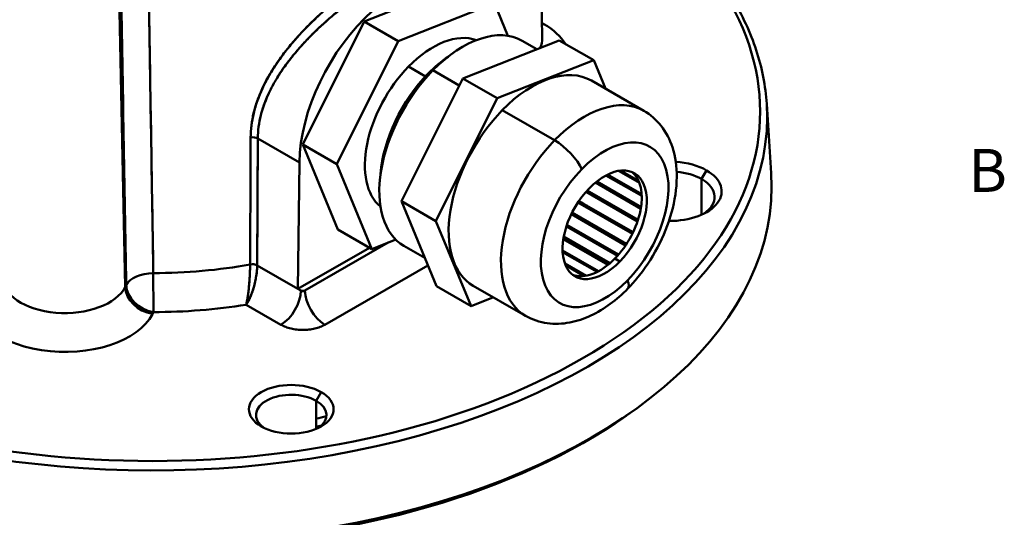
# Model space of a CAD drawing. Units: inches. Extents: x 0.1 to 16.9, y 0.4 to 10.6.
# Drawn here: x 14 to 16.8, y 7.3 to 8.7 of the extents above; entities that cross this region are included whole.
import ezdxf

# ---------------------------------------------------------------- set-up
doc = ezdxf.new("R2010")
doc.units = ezdxf.units.IN
doc.header["$MEASUREMENT"] = 0
doc.layers.add('Border (ANSI)', color=7, linetype='Continuous', lineweight=70)
doc.layers.add('Visible (ANSI)', color=7, linetype='Continuous', lineweight=50)
doc.styles.add('Note Text (ANSI)', font='tahoma.ttf')

# ---------------------------------------------------------------- blocks, each defined once
blk = doc.blocks.new('Borders Default Border')
at = {"layer": 'Border (ANSI)', "insert": (16.6834, 8.19), "char_height": 0.12, "attachment_point": 7, "style": 'Note Text (ANSI)'}
blk.add_mtext('B', dxfattribs=at)

msp = doc.modelspace()

# ---------------------------------------------------------------- linework, layer by layer
at = {"layer": 'Visible (ANSI)'}
for p, q in [((15.4762, 9.4792), (15.4937, 8.6574)), ((15.2654, 8.8096), (14.9962, 8.7036)), ((14.9962, 8.7036), (15.2654, 8.8096)), ((14.3128, 8.7866), (14.3297, 7.9619)), ((14.3297, 7.9619), (14.3128, 8.7866)), ((15.3603, 8.755), (15.0912, 8.6489)), ((15.3603, 8.755), (15.0912, 8.6489)), ((15.3979, 8.6637), (15.3603, 8.755)), ((15.3979, 8.6637), (15.3603, 8.755)), ((14.9962, 8.7036), (14.825, 8.36)), ((14.825, 8.36), (14.9962, 8.7036)), ((15.0912, 8.6489), (14.9962, 8.7036)), ((14.9962, 8.7036), (15.0912, 8.6489)), ((15.0912, 8.6489), (14.92, 8.3053)), ((15.0912, 8.6489), (14.92, 8.3053)), ((15.5412, 8.6508), (15.2721, 8.5447)), ((15.2721, 8.5447), (15.5412, 8.6508)), ((15.4788, 8.6262), (15.4376, 8.6499)), ((15.6373, 8.5955), (15.5412, 8.6508)), ((15.5412, 8.6508), (15.6373, 8.5955)), ((15.1679, 8.5504), (15.1205, 8.5777)), ((15.1205, 8.5777), (15.1679, 8.5504)), ((15.6373, 8.5955), (15.3682, 8.4894)), ((15.6373, 8.5955), (15.3682, 8.4894)), ((15.67, 8.516), (15.6373, 8.5955)), ((15.67, 8.516), (15.6373, 8.5955)), ((15.2622, 8.5248), (15.1886, 8.5672)), ((15.1886, 8.5672), (15.2622, 8.5248)), ((15.2721, 8.5447), (15.1009, 8.2011)), ((15.1009, 8.2011), (15.2721, 8.5447)), ((15.3682, 8.4894), (15.2721, 8.5447)), ((15.2721, 8.5447), (15.3682, 8.4894)), ((15.7773, 8.4543), (15.6311, 8.5384)), ((14.6953, 8.4729), (14.6953, 8.4729)), ((14.6953, 8.4729), (14.6953, 8.4729)), ((15.3682, 8.4894), (15.1969, 8.1458)), ((15.3682, 8.4894), (15.1969, 8.1458)), ((16.1203, 8.4733), (16.1328, 8.2796)), ((14.7139, 8.4622), (14.7139, 8.4622)), ((14.7139, 8.4622), (14.7139, 8.4622)), ((15.5282, 8.3716), (15.382, 8.4558)), ((15.382, 8.4558), (15.5282, 8.3716)), ((14.6996, 8.3769), (14.698, 8.0221)), ((14.6996, 8.3769), (14.8158, 8.3099)), ((14.8158, 8.3099), (14.6996, 8.3769)), ((14.825, 8.36), (14.9229, 8.1224)), ((14.92, 8.3053), (14.825, 8.36)), ((14.825, 8.36), (14.92, 8.3053)), ((14.9229, 8.1224), (14.825, 8.36)), ((14.8118, 7.9566), (14.8158, 8.3099)), ((14.8118, 7.9566), (14.8158, 8.3099)), ((14.92, 8.3053), (15.0179, 8.0678)), ((14.92, 8.3053), (15.0179, 8.0678)), ((15.6716, 8.2737), (15.7715, 8.2162)), ((15.7715, 8.2162), (15.6716, 8.2737)), ((15.7713, 8.2209), (15.6758, 8.2759)), ((15.6758, 8.2759), (15.7713, 8.2209)), ((15.7068, 8.2864), (15.7648, 8.2529)), ((15.7648, 8.2529), (15.7068, 8.2864)), ((15.7627, 8.258), (15.7123, 8.2871)), ((15.7123, 8.2871), (15.7627, 8.258)), ((15.9385, 8.2635), (15.9524, 8.2876)), ((15.9524, 8.2876), (15.9385, 8.2635)), ((15.642, 8.2534), (15.7688, 8.1803)), ((15.7688, 8.1803), (15.642, 8.2534)), ((15.7696, 8.185), (15.6457, 8.2564)), ((15.6457, 8.2564), (15.7696, 8.185)), ((15.9385, 8.1636), (15.9385, 8.2635)), ((15.9385, 8.2635), (15.9385, 8.1636)), ((15.6159, 8.2277), (15.7597, 8.1449)), ((15.7597, 8.1449), (15.6159, 8.2277)), ((15.7612, 8.1495), (15.6191, 8.2313)), ((15.6191, 8.2313), (15.7612, 8.1495)), ((15.1009, 8.2011), (15.1988, 7.9636)), ((15.1969, 8.1458), (15.1009, 8.2011)), ((15.1009, 8.2011), (15.1969, 8.1458)), ((15.1988, 7.9636), (15.1009, 8.2011)), ((15.5934, 8.1979), (15.7453, 8.1105)), ((15.7453, 8.1105), (15.5934, 8.1979)), ((15.7474, 8.1149), (15.5961, 8.202)), ((15.5961, 8.202), (15.7474, 8.1149)), ((15.5749, 8.1653), (15.7263, 8.0781)), ((15.7263, 8.0781), (15.5749, 8.1653)), ((15.729, 8.0822), (15.5771, 8.1697)), ((15.1969, 8.1458), (15.2949, 7.9083)), ((15.1969, 8.1458), (15.2949, 7.9083)), ((14.9229, 8.1224), (15.0179, 8.0678)), ((15.0179, 8.0678), (14.9229, 8.1224)), ((15.561, 8.1307), (15.7034, 8.0487)), ((15.7034, 8.0487), (15.561, 8.1307)), ((15.7066, 8.0523), (15.5625, 8.1353)), ((15.5625, 8.1353), (15.7066, 8.0523)), ((14.8311, 7.9519), (15.0638, 8.0859)), ((15.0638, 8.0859), (14.8311, 7.9519)), ((15.0179, 8.0678), (15.0847, 8.0941)), ((15.0179, 8.0678), (15.0847, 8.0941)), ((15.677, 8.0235), (15.5525, 8.0952)), ((15.5525, 8.0952), (15.677, 8.0235)), ((15.5532, 8.0999), (15.6806, 8.0265)), ((15.6806, 8.0265), (15.5532, 8.0999)), ((15.6829, 8.0285), (15.5538, 8.1029)), ((15.5538, 8.1029), (15.6829, 8.0285)), ((14.8118, 7.9566), (15.0114, 8.0715)), ((15.0114, 8.0715), (14.8118, 7.9566)), ((15.1661, 8.043), (15.1076, 8.0767)), ((15.5503, 8.064), (15.6511, 8.006)), ((15.6511, 8.006), (15.5503, 8.064)), ((15.6469, 8.0038), (15.5505, 8.0593)), ((15.5505, 8.0593), (15.6469, 8.0038)), ((15.6162, 7.9931), (15.5567, 8.0274)), ((15.7102, 8.0331), (15.6963, 8.0411)), ((15.6963, 8.0411), (15.7102, 8.0331)), ((14.698, 8.0221), (14.8118, 7.9566)), ((14.698, 8.0221), (14.8118, 7.9566)), ((15.1747, 8.0221), (14.8868, 7.8563)), ((15.1747, 8.0221), (14.8868, 7.8563)), ((15.6108, 7.9923), (15.5587, 8.0223)), ((15.5587, 8.0223), (15.6108, 7.9923)), ((14.3297, 7.9619), (14.3324, 7.9673)), ((14.3297, 7.9619), (14.3324, 7.9673)), ((14.8118, 7.9566), (14.82, 7.9519)), ((14.82, 7.9519), (14.8118, 7.9566)), ((15.1988, 7.9636), (15.2949, 7.9083)), ((15.2949, 7.9083), (15.1988, 7.9636)), ((15.4472, 7.8811), (15.301, 7.9653)), ((14.6813, 7.94), (14.6813, 7.94)), ((15.2949, 7.9083), (15.3573, 7.9329)), ((15.2949, 7.9083), (15.3573, 7.9329)), ((14.4081, 7.8916), (14.4054, 7.8862)), ((14.4081, 7.8916), (14.4054, 7.8862)), ((14.7643, 7.8563), (14.6673, 7.9122)), ((14.7643, 7.8563), (14.6673, 7.9122)), ((14.8625, 7.6439), (14.8764, 7.668)), ((14.8764, 7.668), (14.8625, 7.6439)), ((14.8625, 7.6439), (14.8625, 7.565)), ((15.7282, 7.6021), (15.7419, 7.6117))]:
    msp.add_line(p, q, dxfattribs=at)
for centre, major_axis, ratio, start_param, end_param in [((14.4057, 8.4521), (1.6962, 0), 0.575862, 3.926991, 7.068583), ((14.4057, 8.4521), (1.6962, 0), 0.575862, 3.926991, 7.068583), ((15.0941, 8.466), (0.1965, 0.3412), 0.578093, 6.051733, 8.624356), ((15.0941, 8.466), (0.1965, 0.3412), 0.578093, 6.051733, 8.624356), ((15.2726, 8.3633), (0.165, 0.2866), 0.578093, 0, 1.151069), ((15.2726, 8.3633), (0.165, 0.2866), 0.578093, 0, 1.151069), ((15.3184, 8.5929), (0.2541, 0), 0.575862, 0.785398, 0.814), ((15.3184, 8.5929), (0.2541, 0), 0.575862, 0.785398, 0.814), ((15.4981, 8.7608), (-0.0393, -0.0682), 0.578093, 0.69187, 0.783464), ((15.4981, 8.7608), (0.0393, 0.0682), 0.578093, 3.833462, 3.925057), ((15.3184, 8.5929), (0.2541, 0), 0.575862, 0.333587, 0.785398), ((15.3184, 8.5929), (0.2541, 0), 0.575862, 0.333587, 0.785398), ((15.1891, 8.4114), (0.1346, 0.2337), 0.578093, 0.098533, 1.151069), ((15.1891, 8.4114), (0.1346, 0.2337), 0.578093, 0.098533, 1.151069), ((15.3184, 8.6562), (0.1754, 0), 0.575862, 6.016952, 6.295481), ((15.3184, 8.6562), (0.1754, 0), 0.575862, 6.016952, 6.295481), ((15.2503, 8.3761), (-0.1474, -0.2559), 0.578093, 4.019767, 4.292662), ((14.9299, 8.5606), (-0.1467, -0.2547), 0.578093, 4.919382, 4.91944), ((14.9299, 8.5606), (-0.1467, -0.2547), 0.578093, 4.919382, 4.91944), ((15.1891, 8.4114), (-0.1346, -0.2337), 0.578093, 4.292662, 6.184653), ((15.1891, 8.4114), (-0.1346, -0.2337), 0.578093, 4.292662, 6.184653), ((15.4661, 8.2519), (0.165, 0.2866), 0.578093, 0, 1.151069), ((15.4661, 8.2519), (0.165, 0.2866), 0.578093, 0, 1.151069), ((15.2726, 8.3633), (-0.165, -0.2866), 0.578093, 4.292662, 6.283185), ((15.2726, 8.3633), (-0.165, -0.2866), 0.578093, 4.292662, 6.283185), ((15.2503, 8.3761), (-0.1474, -0.2559), 0.578093, 4.292662, 5.405011), ((14.9299, 8.5606), (-0.1467, -0.2547), 0.578093, 5.275387, 5.27557), ((14.9299, 8.5606), (-0.1467, -0.2547), 0.578093, 5.275387, 5.27557), ((14.4057, 8.4369), (1.7158, 0), 0.575862, 3.926991, 6.320109), ((14.4057, 8.4369), (1.7158, 0), 0.575862, 3.926991, 6.320109), ((15.6122, 8.1677), (0.165, 0.2866), 0.578093, 0, 1.151069), ((15.6122, 8.1677), (0.165, 0.2866), 0.578093, 0, 1.151069), ((15.4661, 8.2519), (-0.165, -0.2866), 0.578093, 4.292662, 6.283185), ((15.4661, 8.2519), (-0.165, -0.2866), 0.578093, 4.292662, 6.283185), ((15.6679, 8.1356), (0.1257, 0.2184), 0.578093, 4.292662, 7.434254), ((14.6856, 8.3691), (0.0197, -0.0001), 0.563595, 0.787927, 1.886387), ((14.6856, 8.3691), (-0.0197, 0.0001), 0.563595, 3.929519, 5.02798), ((15.6122, 8.1677), (-0.165, -0.2866), 0.578093, 4.292662, 6.283185), ((15.6122, 8.1677), (-0.165, -0.2866), 0.578093, 4.292662, 6.283185), ((15.5482, 8.3231), (-0.0563, 0.0551), 0.332517, 3.801411, 5.372207), ((15.5482, 8.3231), (0.0563, -0.0551), 0.332517, 0.659818, 2.230614), ((15.6679, 8.1356), (0.1257, 0.2184), 0.578093, 4.292662, 7.434254), ((15.6679, 8.1356), (0.083, 0.1441), 0.578093, 4.292662, 7.434254), ((15.6679, 8.1356), (0.083, 0.1441), 0.578093, 4.292662, 7.434254), ((15.8508, 8.2291), (0.1437, 0), 0.575862, 0.785398, 1.462591), ((15.8508, 8.2291), (0.1437, 0), 0.575862, 0.785398, 1.462591), ((14.4057, 8.2429), (1.7283, 0), 0.575862, 3.926991, 6.320109), ((14.4057, 8.2429), (1.7283, 0), 0.575862, 3.926991, 6.320109), ((15.6679, 8.1356), (-0.1257, -0.2184), 0.578093, 4.292662, 7.434254), ((15.6679, 8.1356), (-0.1257, -0.2184), 0.578093, 4.292662, 7.434254), ((15.654, 8.1436), (0.083, 0.1441), 0.578093, 4.292662, 6.199568), ((15.654, 8.1436), (0.083, 0.1441), 0.578093, 4.292662, 6.199568), ((15.8508, 8.2291), (0.1437, 0), 0.575862, 4.690504, 7.068583), ((15.8508, 8.2291), (0.1437, 0), 0.575862, 4.690504, 7.068583), ((15.8508, 8.213), (0.124, 0), 0.575862, 0.785398, 1.424567), ((15.8508, 8.213), (-0.124, 0), 0.575862, 3.926991, 4.56616), ((15.8508, 8.213), (0.124, 0), 0.575862, 5.578747, 7.068583), ((15.8508, 8.213), (0.124, 0), 0.575862, 5.578747, 7.068583), ((15.6679, 8.1356), (-0.083, -0.1441), 0.578093, 4.292662, 7.434254), ((15.6679, 8.1356), (-0.083, -0.1441), 0.578093, 4.292662, 7.434254), ((15.4661, 8.2519), (-0.1369, -0.2378), 0.578093, 1.649156, 1.650019), ((15.4661, 8.2519), (0.1552, 0.2695), 0.578093, 4.780417, 4.782269), ((15.4661, 8.2519), (-0.165, -0.2866), 0.578093, 1.634233, 1.636511), ((15.4661, 8.2519), (0.165, 0.2866), 0.578093, 4.775826, 4.778103), ((15.4661, 8.2519), (-0.1369, -0.2378), 0.578093, 1.495173, 1.513079), ((15.4661, 8.2519), (0.1552, 0.2695), 0.578093, 4.645682, 4.661473), ((15.4661, 8.2519), (-0.165, -0.2866), 0.578093, 1.508065, 1.522913), ((15.4661, 8.2519), (0.165, 0.2866), 0.578093, 4.649658, 4.664506), ((15.654, 8.1436), (-0.083, -0.1441), 0.578093, 0.083617, 1.151069), ((15.654, 8.1436), (-0.083, -0.1441), 0.578093, 0.083617, 1.151069), ((14.4081, 7.9559), (-0.0787, -0.0014), 0.565081, 4.704964, 5.993891), ((14.4081, 7.9559), (-0.0787, -0.0014), 0.565081, 4.704964, 5.993891), ((14.4057, 8.5156), (0.8947, 0), 0.575862, 4.714836, 5.021789), ((14.4057, 8.5156), (0.8947, 0), 0.575862, 4.714836, 5.021789), ((14.4081, 7.9559), (-0.0001, 0.0787), 0.002001, 0.970227, 2.527934), ((14.4081, 7.9559), (0.0001, -0.0787), 0.002001, 4.11182, 5.669526), ((14.6841, 8.0143), (-0.0197, 0.0001), 0.563615, 3.929536, 5.02423), ((14.6841, 8.0143), (0.0197, -0.0001), 0.563615, 0.787943, 1.882637), ((14.1611, 7.9898), (-0.1754, 0), 0.575862, 6.27089, 9.145525), ((14.1611, 7.9898), (-0.1754, 0), 0.575862, 6.27089, 9.145525), ((14.4057, 7.7279), (0.5315, 0), 0.575862, 0.997289, 0.997341), ((15.6763, 8.0123), (0.0563, -0.0551), 0.332517, 0, 0.659818), ((15.6763, 8.0123), (0.0563, -0.0551), 0.332517, 0, 0.659818), ((14.1611, 7.9265), (0.2541, 0), 0.575862, 2.897247, 6.003933), ((14.1611, 7.9265), (0.2541, 0), 0.575862, 2.897247, 6.003933), ((14.4054, 7.9506), (-0.0705, 0.0351), 0.785877, 0.390455, 1.943798), ((14.4054, 7.9506), (-0.0705, 0.0351), 0.785877, 0.390455, 1.943798), ((14.4081, 7.9559), (-0.0705, 0.0351), 0.785877, 0.390455, 1.943798), ((14.4081, 7.9559), (-0.0705, 0.0351), 0.785877, 0.390455, 1.943798), ((14.4057, 7.8534), (0.3307, 0), 0.575862, 0.557638, 0.557735), ((14.7643, 7.9207), (0.0393, 0.0682), 0.578093, 3.925057, 5.482763), ((14.7643, 7.9207), (-0.0393, -0.0682), 0.578093, 0.783464, 2.341171), ((14.8868, 7.9207), (-0.0393, 0.0682), 0.578093, 0.800422, 2.358128), ((14.8868, 7.9207), (0.0393, -0.0682), 0.578093, 3.942014, 5.499721), ((14.4057, 8.259), (0.6299, 0), 0.575862, 5.15921, 5.159216), ((14.4057, 8.259), (-0.6299, 0), 0.575862, 2.017618, 2.017624), ((14.4057, 8.4521), (-0.9734, 0), 0.575862, 1.573243, 1.842852), ((14.4057, 8.4521), (-0.9734, 0), 0.575862, 1.573243, 1.842852), ((14.7929, 7.6199), (-0.1181, 0), 0.575862, 3.926991, 7.068583), ((14.7929, 7.6199), (-0.1181, 0), 0.575862, 3.926991, 7.068583), ((14.7929, 7.6038), (-0.0984, 0), 0.575862, 3.926991, 6.968408), ((14.7929, 7.6038), (-0.0984, 0), 0.575862, 3.926991, 6.968408), ((14.7929, 7.6199), (0.1181, 0), 0.575862, 3.926991, 7.068583), ((14.7929, 7.6199), (0.1181, 0), 0.575862, 3.926991, 7.068583), ((14.7929, 7.6038), (0.0984, 0), 0.575862, 5.597962, 7.068583), ((14.4057, 8.2268), (-1.7106, 0), 0.575862, 0.785398, 2.454588), ((14.4057, 8.2268), (1.7106, 0), 0.575862, 3.926991, 5.596181), ((14.4057, 8.259), (-1.2421, 0), 0.575862, 1.947398, 1.97234), ((14.4057, 8.259), (-1.2421, 0), 0.575862, 1.947398, 1.97234), ((14.4057, 8.2461), (1.2579, 0), 0.575862, 5.084044, 5.096593), ((14.4057, 8.2461), (-1.2579, 0), 0.575862, 1.942451, 1.955), ((14.4057, 8.2429), (1.2579, 0), 0.575862, 5.084044, 5.09221)]:
    msp.add_ellipse(centre, major_axis=major_axis, ratio=ratio, start_param=start_param, end_param=end_param, dxfattribs=at)
for points, knots in [([(16.1203, 8.4733), (16.1171, 8.5237), (16.1073, 8.574), (16.0749, 8.6728), (16.0523, 8.7214), (15.995, 8.8158), (15.9603, 8.8616), (15.8796, 8.9495), (15.8337, 8.9916), (15.7316, 9.0713), (15.6755, 9.1089), (15.6149, 9.1437)], [0.8223214, 0.8223214, 0.8223214, 0.8223214, 0.9720164, 0.9720164, 1.1217114, 1.1217114, 1.2714064, 1.2714064, 1.4211013, 1.4211013, 1.5707963, 1.5707963, 1.5707963, 1.5707963]), ([(14.6796, 8.3796), (14.6797, 8.4018), (14.6825, 8.4243), (14.688, 8.4472), (14.6935, 8.47), (14.7014, 8.4924), (14.7118, 8.5151), (14.7223, 8.5378), (14.7344, 8.5592), (14.7488, 8.581), (14.7631, 8.6028), (14.7788, 8.6235), (14.7962, 8.644), (14.8136, 8.6645), (14.8319, 8.6839), (14.8511, 8.7027), (14.8704, 8.7215), (14.8903, 8.7393), (14.9104, 8.7559), (14.9305, 8.7726), (14.9513, 8.7884), (14.9714, 8.8025), (14.9915, 8.8166), (15.0112, 8.8293), (15.0302, 8.8402), (15.0491, 8.8511), (15.0673, 8.8604), (15.0844, 8.8676), (15.1015, 8.8749), (15.1169, 8.8801), (15.1313, 8.8832), (15.1457, 8.8864), (15.1583, 8.8874), (15.1698, 8.8863), (15.1814, 8.8853), (15.1913, 8.8821), (15.2001, 8.8766), (15.2089, 8.8712), (15.2163, 8.8638), (15.2225, 8.8541), (15.2248, 8.8506), (15.2269, 8.8468), (15.2289, 8.8428)], [0, 0, 0, 0, 0.0625, 0.0625, 0.0625, 0.125, 0.125, 0.125, 0.1875, 0.1875, 0.1875, 0.25, 0.25, 0.25, 0.3125, 0.3125, 0.3125, 0.375, 0.375, 0.375, 0.4375, 0.4375, 0.4375, 0.5, 0.5, 0.5, 0.5625, 0.5625, 0.5625, 0.625, 0.625, 0.625, 0.6875, 0.6875, 0.6875, 0.75, 0.75, 0.75, 0.8125, 0.8125, 0.8125, 0.8349478, 0.8349478, 0.8349478, 0.8349478]), ([(14.6796, 8.3796), (14.6796, 8.391), (14.6804, 8.4023), (14.6818, 8.4137), (14.6833, 8.4251), (14.6854, 8.4365), (14.6882, 8.4479), (14.6909, 8.4593), (14.6944, 8.4707), (14.6984, 8.4822), (14.7005, 8.488), (14.7027, 8.4937), (14.705, 8.4994), (14.7074, 8.5051), (14.7098, 8.5108), (14.7124, 8.5164), (14.7177, 8.5277), (14.7234, 8.5389), (14.7297, 8.5499), (14.7359, 8.5609), (14.7426, 8.5718), (14.7498, 8.5827), (14.7516, 8.5854), (14.7535, 8.5881), (14.7553, 8.5908), (14.7572, 8.5935), (14.7591, 8.5962), (14.761, 8.5988), (14.7648, 8.6042), (14.7687, 8.6095), (14.7727, 8.6148), (14.7807, 8.6253), (14.789, 8.6355), (14.7976, 8.6456), (14.8062, 8.6557), (14.8151, 8.6656), (14.8243, 8.6754), (14.8288, 8.6803), (14.8335, 8.6851), (14.8382, 8.6899), (14.8406, 8.6923), (14.843, 8.6947), (14.8453, 8.697), (14.8477, 8.6994), (14.8501, 8.7018), (14.8526, 8.7041), (14.8622, 8.7135), (14.872, 8.7226), (14.8818, 8.7314), (14.8916, 8.7401), (14.9016, 8.7486), (14.9116, 8.7569), (14.9215, 8.7651), (14.9316, 8.7731), (14.9417, 8.7808), (14.9442, 8.7827), (14.9468, 8.7846), (14.9493, 8.7865), (14.9518, 8.7884), (14.9544, 8.7903), (14.9569, 8.7921), (14.962, 8.7959), (14.967, 8.7995), (14.972, 8.803), (14.982, 8.81), (14.9919, 8.8166), (15.0016, 8.8228), (15.0113, 8.829), (15.0208, 8.8348), (15.0302, 8.8402), (15.0349, 8.8429), (15.0395, 8.8455), (15.0441, 8.848), (15.0464, 8.8493), (15.0487, 8.8505), (15.051, 8.8517), (15.0533, 8.8529), (15.0556, 8.8541), (15.0578, 8.8552), (15.0668, 8.8598), (15.0755, 8.8638), (15.0839, 8.8674), (15.0922, 8.871), (15.1003, 8.8741), (15.1081, 8.8767), (15.1119, 8.878), (15.1157, 8.8792), (15.1195, 8.8802), (15.1232, 8.8813), (15.1269, 8.8822), (15.1304, 8.883), (15.1376, 8.8847), (15.1444, 8.8857), (15.1508, 8.8863), (15.1572, 8.8869), (15.1633, 8.8869), (15.169, 8.8864), (15.1747, 8.8859), (15.1801, 8.8849), (15.1852, 8.8834), (15.1865, 8.883), (15.1877, 8.8826), (15.1889, 8.8821), (15.1902, 8.8816), (15.1914, 8.8812), (15.1926, 8.8806), (15.1949, 8.8796), (15.1972, 8.8784), (15.1994, 8.8771), (15.2038, 8.8745), (15.2079, 8.8713), (15.2116, 8.8676), (15.2154, 8.8639), (15.2189, 8.8596), (15.2221, 8.8548), (15.2237, 8.8524), (15.2252, 8.8499), (15.2266, 8.8471), (15.2274, 8.8458), (15.2281, 8.8444), (15.2288, 8.843), (15.2288, 8.8429), (15.2289, 8.8428), (15.2289, 8.8428)], [0, 0, 0, 0, 0.03125, 0.03125, 0.03125, 0.0625, 0.0625, 0.0625, 0.09375, 0.09375, 0.09375, 0.109375, 0.109375, 0.109375, 0.125, 0.125, 0.125, 0.15625, 0.15625, 0.15625, 0.1875, 0.1875, 0.1875, 0.1953125, 0.1953125, 0.1953125, 0.203125, 0.203125, 0.203125, 0.21875, 0.21875, 0.21875, 0.25, 0.25, 0.25, 0.28125, 0.28125, 0.28125, 0.296875, 0.296875, 0.296875, 0.3046875, 0.3046875, 0.3046875, 0.3125, 0.3125, 0.3125, 0.34375, 0.34375, 0.34375, 0.375, 0.375, 0.375, 0.40625, 0.40625, 0.40625, 0.4140625, 0.4140625, 0.4140625, 0.421875, 0.421875, 0.421875, 0.4375, 0.4375, 0.4375, 0.46875, 0.46875, 0.46875, 0.5, 0.5, 0.5, 0.515625, 0.515625, 0.515625, 0.5234375, 0.5234375, 0.5234375, 0.53125, 0.53125, 0.53125, 0.5625, 0.5625, 0.5625, 0.59375, 0.59375, 0.59375, 0.609375, 0.609375, 0.609375, 0.625, 0.625, 0.625, 0.65625, 0.65625, 0.65625, 0.6875, 0.6875, 0.6875, 0.71875, 0.71875, 0.71875, 0.7265625, 0.7265625, 0.7265625, 0.734375, 0.734375, 0.734375, 0.75, 0.75, 0.75, 0.78125, 0.78125, 0.78125, 0.8125, 0.8125, 0.8125, 0.828125, 0.828125, 0.828125, 0.8359375, 0.8359375, 0.8359375, 0.8363484, 0.8363484, 0.8363484, 0.8363484]), ([(15.2079, 8.8548), (15.2077, 8.855), (15.2075, 8.8551), (15.2073, 8.8552), (15.2052, 8.8564), (15.203, 8.8574), (15.2008, 8.8583), (15.1996, 8.8588), (15.1985, 8.8592), (15.1973, 8.8596), (15.1962, 8.86), (15.195, 8.8603), (15.1937, 8.8607), (15.1889, 8.862), (15.1837, 8.8628), (15.1783, 8.8631), (15.1728, 8.8634), (15.167, 8.8631), (15.1608, 8.8624), (15.1547, 8.8617), (15.1482, 8.8605), (15.1413, 8.8588), (15.1378, 8.858), (15.1343, 8.857), (15.1307, 8.8559), (15.1271, 8.8548), (15.1234, 8.8536), (15.1197, 8.8523), (15.1122, 8.8497), (15.1044, 8.8466), (15.0963, 8.843), (15.0882, 8.8395), (15.0798, 8.8354), (15.071, 8.831), (15.0688, 8.8298), (15.0666, 8.8287), (15.0644, 8.8275), (15.0622, 8.8263), (15.0599, 8.8251), (15.0577, 8.8239), (15.0532, 8.8215), (15.0487, 8.8189), (15.0441, 8.8163), (15.035, 8.811), (15.0257, 8.8054), (15.0162, 8.7994), (15.0068, 8.7934), (14.9971, 8.787), (14.9874, 8.7803), (14.9825, 8.7769), (14.9776, 8.7734), (14.9726, 8.7698), (14.9701, 8.7681), (14.9676, 8.7663), (14.9651, 8.7644), (14.9627, 8.7626), (14.9602, 8.7608), (14.9577, 8.7589), (14.9478, 8.7515), (14.938, 8.7439), (14.9282, 8.736), (14.9184, 8.7281), (14.9086, 8.72), (14.899, 8.7116), (14.8893, 8.7032), (14.8797, 8.6945), (14.8702, 8.6856), (14.8678, 8.6833), (14.8655, 8.6811), (14.8631, 8.6788), (14.8608, 8.6766), (14.8584, 8.6743), (14.8561, 8.672), (14.8515, 8.6674), (14.8469, 8.6628), (14.8424, 8.6582), (14.8333, 8.6489), (14.8246, 8.6395), (14.8161, 8.6299), (14.8076, 8.6203), (14.7994, 8.6105), (14.7916, 8.6005), (14.7876, 8.5955), (14.7838, 8.5905), (14.78, 8.5854), (14.7781, 8.5828), (14.7762, 8.5802), (14.7744, 8.5777), (14.7726, 8.5751), (14.7708, 8.5725), (14.769, 8.57), (14.7619, 8.5597), (14.7552, 8.5493), (14.7491, 8.5388), (14.7429, 8.5283), (14.7372, 8.5177), (14.732, 8.507), (14.7295, 8.5017), (14.727, 8.4963), (14.7247, 8.4909), (14.7224, 8.4854), (14.7202, 8.48), (14.7182, 8.4745), (14.7142, 8.4636), (14.7108, 8.4527), (14.708, 8.4418), (14.7053, 8.431), (14.7032, 8.4201), (14.7018, 8.4093), (14.7004, 8.3985), (14.6996, 8.3877), (14.6996, 8.3769)], [0.2485, 0.2485, 0.2485, 0.2485, 0.25, 0.25, 0.25, 0.265625, 0.265625, 0.265625, 0.2734375, 0.2734375, 0.2734375, 0.28125, 0.28125, 0.28125, 0.3125, 0.3125, 0.3125, 0.34375, 0.34375, 0.34375, 0.375, 0.375, 0.375, 0.390625, 0.390625, 0.390625, 0.40625, 0.40625, 0.40625, 0.4375, 0.4375, 0.4375, 0.46875, 0.46875, 0.46875, 0.4765625, 0.4765625, 0.4765625, 0.484375, 0.484375, 0.484375, 0.5, 0.5, 0.5, 0.53125, 0.53125, 0.53125, 0.5625, 0.5625, 0.5625, 0.578125, 0.578125, 0.578125, 0.5859375, 0.5859375, 0.5859375, 0.59375, 0.59375, 0.59375, 0.625, 0.625, 0.625, 0.65625, 0.65625, 0.65625, 0.6875, 0.6875, 0.6875, 0.6953125, 0.6953125, 0.6953125, 0.703125, 0.703125, 0.703125, 0.71875, 0.71875, 0.71875, 0.75, 0.75, 0.75, 0.78125, 0.78125, 0.78125, 0.796875, 0.796875, 0.796875, 0.8046875, 0.8046875, 0.8046875, 0.8125, 0.8125, 0.8125, 0.84375, 0.84375, 0.84375, 0.875, 0.875, 0.875, 0.890625, 0.890625, 0.890625, 0.90625, 0.90625, 0.90625, 0.9375, 0.9375, 0.9375, 0.96875, 0.96875, 0.96875, 1, 1, 1, 1]), ([(15.2079, 8.8549), (15.2077, 8.855), (15.2075, 8.8551), (15.2073, 8.8552), (15.2004, 8.859), (15.1975, 8.8596), (15.1938, 8.8607), (15.19, 8.8617), (15.1833, 8.8628), (15.1783, 8.8631), (15.1733, 8.8633), (15.1667, 8.8631), (15.1609, 8.8624), (15.1551, 8.8618), (15.1479, 8.8605), (15.1413, 8.8588), (15.1281, 8.8556), (15.1119, 8.8499), (15.0963, 8.843), (15.0807, 8.8362), (15.0622, 8.8268), (15.0441, 8.8163), (15.0259, 8.8058), (15.007, 8.7938), (14.9873, 8.7802), (14.9676, 8.7666), (14.9487, 8.7525), (14.9281, 8.7359), (14.9074, 8.7193), (14.8906, 8.7048), (14.8701, 8.6855), (14.8599, 8.6759), (14.8522, 8.6683), (14.8423, 8.6581), (14.8324, 8.648), (14.8264, 8.6416), (14.8161, 8.6299), (14.8057, 8.6181), (14.7944, 8.6041), (14.7916, 8.6005), (14.7888, 8.5969), (14.7752, 8.5789), (14.769, 8.57), (14.7629, 8.5611), (14.7548, 8.5486), (14.7491, 8.5389), (14.7434, 8.5292), (14.737, 8.5173), (14.7321, 8.5071), (14.7223, 8.4868), (14.7133, 8.4625), (14.708, 8.4419), (14.7028, 8.4213), (14.6996, 8.3979), (14.6996, 8.3769)], [0.2490648, 0.2490648, 0.2490648, 0.2490648, 0.25, 0.25, 0.25, 0.28125, 0.28125, 0.28125, 0.3125, 0.3125, 0.3125, 0.34375, 0.34375, 0.34375, 0.375, 0.375, 0.375, 0.4375, 0.4375, 0.4375, 0.5, 0.5, 0.5, 0.5625, 0.5625, 0.5625, 0.625, 0.625, 0.625, 0.6875, 0.6875, 0.6875, 0.71875, 0.71875, 0.71875, 0.75, 0.75, 0.75, 0.78125, 0.78125, 0.78125, 0.8125, 0.8125, 0.8125, 0.84375, 0.84375, 0.84375, 0.875, 0.875, 0.875, 0.9375, 0.9375, 0.9375, 1, 1, 1, 1]), ([(14.3946, 8.8297), (14.3972, 8.6663), (14.3998, 8.5023), (14.4025, 8.3374), (14.4043, 8.2255), (14.4061, 8.1131), (14.4079, 8.0004)], [0.00050009, 0.00050009, 0.00050009, 0.00050009, 0.01570112, 0.01570112, 0.01570112, 0.0260307, 0.0260307, 0.0260307, 0.0260307]), ([(15.7773, 8.4543), (15.7959, 8.4435), (15.8123, 8.429), (15.8396, 8.3942), (15.85, 8.3735), (15.8656, 8.3255), (15.8692, 8.2976), (15.869, 8.2365), (15.8639, 8.2031), (15.8456, 8.1366), (15.8323, 8.1035), (15.7992, 8.0409), (15.7795, 8.0113), (15.7493, 7.9751), (15.7411, 7.966), (15.7325, 7.9572)], [0.783464, 0.783464, 0.783464, 0.783464, 1.012437, 1.012437, 1.264123, 1.264123, 1.574894, 1.574894, 1.932252, 1.932252, 2.291794, 2.291794, 2.64706, 2.64706, 2.773988, 2.773988, 2.773988, 2.773988]), ([(15.6014, 8.199), (15.6129, 8.1921), (15.6234, 8.1858), (15.6329, 8.1802), (15.6465, 8.172), (15.6656, 8.1607), (15.6807, 8.1517), (15.6957, 8.1427), (15.711, 8.1337), (15.7289, 8.1231), (15.7356, 8.1191), (15.7411, 8.1159), (15.7464, 8.1127)], [0.000576045, 0.000576045, 0.000576045, 0.000576045, 0.001885199, 0.001885199, 0.001885199, 0.003770398, 0.003770398, 0.003770398, 0.005655596, 0.005655596, 0.005655596, 0.006359565, 0.006359565, 0.006359565, 0.006359565]), ([(14.6673, 7.9122), (14.668, 7.9152), (14.6687, 7.9185), (14.6694, 7.9221), (14.6697, 7.924), (14.6701, 7.9258), (14.6704, 7.9278), (14.6708, 7.9298), (14.6711, 7.9319), (14.6714, 7.934), (14.6721, 7.9383), (14.6727, 7.9427), (14.6733, 7.9475), (14.6735, 7.9498), (14.6738, 7.9523), (14.6741, 7.9548), (14.6744, 7.9572), (14.6746, 7.9598), (14.6749, 7.9624), (14.6754, 7.9675), (14.6758, 7.9728), (14.6762, 7.9781), (14.6763, 7.9795), (14.6764, 7.9809), (14.6765, 7.9822), (14.6766, 7.9836), (14.6767, 7.9849), (14.6768, 7.9863), (14.6769, 7.989), (14.6771, 7.9917), (14.6772, 7.9944), (14.6774, 7.9971), (14.6775, 7.9997), (14.6776, 8.0024), (14.6776, 8.0037), (14.6777, 8.0051), (14.6777, 8.0064), (14.6778, 8.0077), (14.6778, 8.009), (14.6779, 8.0103), (14.678, 8.0154), (14.6781, 8.0203), (14.6781, 8.0249)], [0.0000001, 0.0000001, 0.0000001, 0.0000001, 0.1250001, 0.1250001, 0.1250001, 0.1875001, 0.1875001, 0.1875001, 0.2500001, 0.2500001, 0.2500001, 0.3750001, 0.3750001, 0.3750001, 0.4375001, 0.4375001, 0.4375001, 0.5000001, 0.5000001, 0.5000001, 0.625, 0.625, 0.625, 0.65625, 0.65625, 0.65625, 0.6875, 0.6875, 0.6875, 0.75, 0.75, 0.75, 0.8125, 0.8125, 0.8125, 0.84375, 0.84375, 0.84375, 0.875, 0.875, 0.875, 1, 1, 1, 1]), ([(14.6781, 8.0249), (14.6781, 8.0205), (14.678, 8.0158), (14.6779, 8.0108), (14.6777, 8.0058), (14.6775, 8.0008), (14.6773, 7.9953), (14.677, 7.9899), (14.6767, 7.9849), (14.6763, 7.9794), (14.6759, 7.9738), (14.6755, 7.9691), (14.675, 7.9636), (14.6745, 7.9581), (14.674, 7.9538), (14.6734, 7.9485), (14.6727, 7.9432), (14.6723, 7.94), (14.6715, 7.9347), (14.6712, 7.9326), (14.6712, 7.9325), (14.6707, 7.9296), (14.67, 7.9253), (14.6698, 7.9242), (14.6695, 7.9225), (14.6689, 7.9196), (14.6679, 7.9148), (14.6673, 7.9122)], [0, 0, 0, 0, 0.125, 0.125, 0.125, 0.25, 0.25, 0.25, 0.375, 0.375, 0.375, 0.5, 0.5, 0.5, 0.625, 0.625, 0.625, 0.75, 0.75, 0.75, 0.8, 0.8, 0.8, 0.875, 0.875, 0.875, 1, 1, 1, 1]), ([(14.6673, 7.9122), (14.6703, 7.9167), (14.6723, 7.9204), (14.6731, 7.9219), (14.6739, 7.9235), (14.6771, 7.93), (14.6787, 7.9337), (14.6818, 7.941), (14.686, 7.9528), (14.6885, 7.9616), (14.691, 7.9704), (14.6939, 7.9831), (14.6954, 7.9928), (14.6969, 8.0025), (14.698, 8.0135), (14.698, 8.0221)], [0, 0, 0, 0, 0.125, 0.125, 0.125, 0.25, 0.25, 0.25, 0.5, 0.5, 0.5, 0.75, 0.75, 0.75, 1, 1, 1, 1]), ([(14.698, 8.0221), (14.698, 8.0175), (14.6977, 8.0126), (14.6973, 8.0076), (14.6971, 8.0063), (14.697, 8.005), (14.6969, 8.0037), (14.6967, 8.0024), (14.6966, 8.0011), (14.6964, 7.9998), (14.6961, 7.9971), (14.6957, 7.9945), (14.6953, 7.9918), (14.6948, 7.9892), (14.6943, 7.9865), (14.6938, 7.9839), (14.6936, 7.9825), (14.6933, 7.9812), (14.693, 7.9799), (14.6927, 7.9785), (14.6924, 7.9772), (14.6921, 7.9759), (14.6909, 7.9706), (14.6896, 7.9655), (14.6882, 7.9604), (14.6874, 7.9579), (14.6867, 7.9555), (14.6859, 7.953), (14.6851, 7.9506), (14.6843, 7.9483), (14.6835, 7.946), (14.6819, 7.9414), (14.6802, 7.9371), (14.6784, 7.933), (14.6775, 7.9309), (14.6766, 7.9289), (14.6757, 7.927), (14.6747, 7.9252), (14.6738, 7.9233), (14.6729, 7.9216), (14.671, 7.9182), (14.6692, 7.915), (14.6673, 7.9122)], [0, 0, 0, 0, 0.125, 0.125, 0.125, 0.15625, 0.15625, 0.15625, 0.1875, 0.1875, 0.1875, 0.25, 0.25, 0.25, 0.3125, 0.3125, 0.3125, 0.34375, 0.34375, 0.34375, 0.375, 0.375, 0.375, 0.4999999, 0.4999999, 0.4999999, 0.5624999, 0.5624999, 0.5624999, 0.6249999, 0.6249999, 0.6249999, 0.7499999, 0.7499999, 0.7499999, 0.8124999, 0.8124999, 0.8124999, 0.8749999, 0.8749999, 0.8749999, 0.9999999, 0.9999999, 0.9999999, 0.9999999]), ([(14.82, 7.9519), (14.8204, 7.9516), (14.8208, 7.9514), (14.8212, 7.9512), (14.8216, 7.951), (14.8221, 7.9508), (14.8226, 7.9506), (14.823, 7.9505), (14.8235, 7.9504), (14.824, 7.9503), (14.8245, 7.9502), (14.825, 7.9502), (14.8256, 7.9502), (14.8261, 7.9502), (14.8266, 7.9502), (14.8271, 7.9503), (14.8276, 7.9504), (14.8281, 7.9505), (14.8286, 7.9506), (14.8291, 7.9508), (14.8295, 7.951), (14.8299, 7.9512), (14.8304, 7.9514), (14.8308, 7.9516), (14.8311, 7.9519)], [0, 0, 0, 0, 0.125, 0.125, 0.125, 0.25, 0.25, 0.25, 0.375, 0.375, 0.375, 0.5, 0.5, 0.5, 0.625, 0.625, 0.625, 0.75, 0.75, 0.75, 0.875, 0.875, 0.875, 1, 1, 1, 1]), ([(14.8311, 7.9519), (14.8304, 7.9515), (14.8295, 7.9511), (14.8286, 7.9509), (14.8276, 7.9507), (14.8266, 7.9506), (14.8256, 7.9506), (14.8245, 7.9506), (14.8235, 7.9507), (14.8226, 7.9509), (14.8216, 7.9511), (14.8207, 7.9515), (14.82, 7.9519)], [0, 0, 0, 0, 0.25, 0.25, 0.25, 0.5, 0.5, 0.5, 0.75, 0.75, 0.75, 1, 1, 1, 1]), ([(15.7325, 7.9572), (15.717, 7.9414), (15.7006, 7.927), (15.666, 7.9016), (15.648, 7.8906), (15.6103, 7.8729), (15.5906, 7.8662), (15.5499, 7.8586), (15.5288, 7.8576), (15.4868, 7.8634), (15.4659, 7.8703), (15.4472, 7.8811)], [2.773988, 2.773988, 2.773988, 2.773988, 3.004202, 3.004202, 3.234416, 3.234416, 3.464629, 3.464629, 3.694843, 3.694843, 3.925057, 3.925057, 3.925057, 3.925057]), ([(14.8868, 7.8563), (14.8828, 7.854), (14.8784, 7.8519), (14.8737, 7.8501), (14.869, 7.8483), (14.864, 7.8467), (14.8587, 7.8455), (14.8535, 7.8442), (14.848, 7.8433), (14.8425, 7.8426), (14.8369, 7.842), (14.8313, 7.8417), (14.8256, 7.8417), (14.8199, 7.8417), (14.8142, 7.842), (14.8087, 7.8426), (14.8031, 7.8433), (14.7977, 7.8442), (14.7924, 7.8455), (14.7872, 7.8467), (14.7822, 7.8483), (14.7774, 7.8501), (14.7727, 7.8519), (14.7683, 7.854), (14.7643, 7.8563)], [0, 0, 0, 0, 0.125, 0.125, 0.125, 0.25, 0.25, 0.25, 0.375, 0.375, 0.375, 0.5, 0.5, 0.5, 0.625, 0.625, 0.625, 0.75, 0.75, 0.75, 0.875, 0.875, 0.875, 1, 1, 1, 1]), ([(14.8868, 7.8563), (14.8828, 7.854), (14.8784, 7.8519), (14.8737, 7.8501), (14.869, 7.8483), (14.8639, 7.8467), (14.8587, 7.8455), (14.8535, 7.8442), (14.848, 7.8433), (14.8425, 7.8426), (14.8369, 7.842), (14.8312, 7.8417), (14.8256, 7.8417), (14.8199, 7.8417), (14.8142, 7.842), (14.8087, 7.8426), (14.8031, 7.8433), (14.7977, 7.8442), (14.7924, 7.8455), (14.7872, 7.8467), (14.7822, 7.8483), (14.7774, 7.8501), (14.7727, 7.8519), (14.7683, 7.854), (14.7643, 7.8563)], [0, 0, 0, 0, 0.125, 0.125, 0.125, 0.25, 0.25, 0.25, 0.375, 0.375, 0.375, 0.5, 0.5, 0.5, 0.625, 0.625, 0.625, 0.75, 0.75, 0.75, 0.875, 0.875, 0.875, 1, 1, 1, 1])]:
    msp.add_open_spline(points, degree=3, knots=knots, dxfattribs=at)
for points in [[(14.3946, 8.8297), (14.399, 8.5551), (14.4034, 8.2787), (14.4079, 8.0004)], [(14.3324, 7.9673), (14.3275, 8.2451), (14.3227, 8.5216), (14.3179, 8.7968)], [(14.3324, 7.9673), (14.3275, 8.2457), (14.3227, 8.5222), (14.3179, 8.7968)], [(14.6826, 8.4192), (14.6826, 8.4192), (14.6826, 8.4192), (14.6826, 8.4192)], [(14.6826, 8.4192), (14.6826, 8.4192), (14.6826, 8.4192), (14.6826, 8.4192)], [(14.7, 8.3903), (14.7, 8.3903), (14.7, 8.3903), (14.7, 8.3903)], [(14.7, 8.3903), (14.7, 8.3903), (14.7, 8.3903), (14.7, 8.3903)], [(14.6781, 8.0249), (14.6786, 8.1432), (14.6791, 8.2614), (14.6796, 8.3796)], [(14.6781, 8.0249), (14.6786, 8.1432), (14.6791, 8.2614), (14.6796, 8.3796)], [(14.6996, 8.3769), (14.699, 8.2586), (14.6985, 8.1404), (14.698, 8.0221)]]:
    msp.add_open_spline(points, degree=3, dxfattribs=at)

# ---------------------------------------------------------------- block references
msp.add_blockref('Borders Default Border', (0, 0))

doc.saveas('drawing.dxf')
